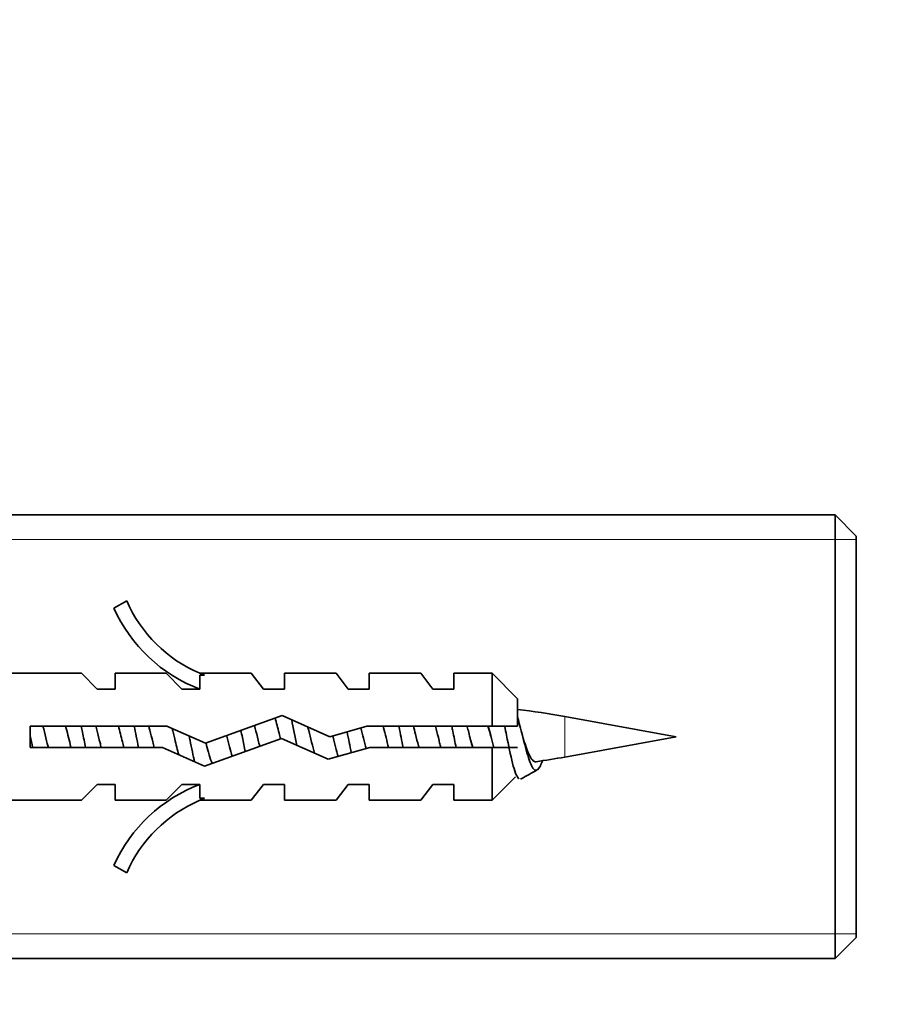
# Model space of a CAD drawing. Units: millimetres. Extents: x 0 to 1478, y 0 to 1758.
# Drawn here: x 309 to 349, y 1130 to 1177 of the extents above; entities that cross this region are included whole.
import ezdxf
from ezdxf import colors
from ezdxf.entities.mleader import LeaderData, LeaderLine
from ezdxf.math import Vec2, Vec3

# ---------------------------------------------------------------- set-up
doc = ezdxf.new("R2010")
doc.units = ezdxf.units.MM
doc.layers.add('DV7_Défaut', color=7, linetype='Continuous')
doc.layers.add('Défaut', color=7, linetype='Continuous')

# ---------------------------------------------------------------- blocks, each defined once
blk = doc.blocks.new('_DOT')
at = {"color": 0}
blk.add_line((0, 0), (-1, 0), dxfattribs=at)
at = {"color": 0, "const_width": 0.333}
blk.add_lwpolyline([(-0.1665, 0, 1), (0.1665, 0, 1)], format="xyb", close=True, dxfattribs=at)
blk = doc.blocks.new('SE6')
at = {"layer": 'DV7_Défaut', "color": 7, "linetype": 'Continuous', "lineweight": 35}
for p, q in [((347.052, 1153.486), (302.452, 1153.486)), ((347.052, 1132.531), (347.052, 1153.486)), ((348.052, 1152.486), (347.052, 1153.486)), ((348.052, 1152.486), (348.052, 1133.531)), ((313.598, 1149.431), (312.992, 1149.081)), ((311.461, 1146.008), (308.039, 1146.008)), ((312.193, 1145.258), (311.461, 1146.008)), ((313.052, 1145.258), (313.052, 1146.008)), ((315.461, 1146.008), (313.052, 1146.008)), ((316.193, 1145.258), (315.461, 1146.008)), ((317.276, 1145.913), (317.052, 1146.008)), ((319.481, 1146.008), (317.052, 1146.008)), ((317.052, 1145.913), (317.052, 1145.258)), ((317.276, 1145.913), (317.052, 1145.913)), ((320.052, 1145.258), (319.481, 1146.008)), ((321.052, 1146.008), (321.052, 1145.258)), ((323.481, 1146.008), (321.052, 1146.008)), ((324.052, 1145.258), (323.481, 1146.008)), ((325.052, 1146.008), (325.052, 1145.258)), ((327.481, 1146.008), (325.052, 1146.008)), ((328.052, 1145.258), (327.481, 1146.008)), ((329.052, 1146.008), (329.052, 1145.258)), ((330.852, 1146.008), (329.052, 1146.008)), ((330.852, 1143.508), (330.852, 1146.008)), ((332.052, 1144.808), (330.852, 1146.008)), ((312.193, 1145.258), (313.052, 1145.258)), ((316.193, 1145.258), (317.052, 1145.258)), ((320.052, 1145.258), (321.052, 1145.258)), ((324.052, 1145.258), (325.052, 1145.258)), ((328.052, 1145.258), (329.052, 1145.258)), ((332.052, 1143.508), (332.052, 1144.808)), ((320.944, 1144.008), (317.31, 1142.7)), ((323.191, 1143.008), (320.944, 1144.008)), ((339.552, 1143.008), (334.287, 1143.964)), ((309.042, 1143.508), (309.042, 1142.508)), ((315.494, 1143.508), (309.042, 1143.508)), ((317.31, 1142.7), (315.494, 1143.508)), ((324.942, 1143.508), (323.191, 1143.008)), ((330.852, 1143.508), (324.942, 1143.508)), ((332.052, 1143.508), (330.852, 1143.508)), ((317.271, 1141.623), (320.905, 1142.931)), ((320.905, 1142.931), (323.116, 1141.947)), ((329.808, 1142.985), (329.808, 1142.984)), ((330.803, 1143.001), (330.803, 1143.001)), ((334.287, 1142.052), (339.552, 1143.008)), ((309.042, 1142.508), (315.282, 1142.508)), ((315.282, 1142.508), (317.271, 1141.623)), ((323.116, 1141.947), (325.082, 1142.508)), ((325.082, 1142.508), (330.852, 1142.508)), ((330.852, 1142.508), (330.852, 1140.008)), ((330.852, 1142.508), (332.052, 1142.508)), ((330.852, 1140.008), (331.96, 1141.117)), ((312.193, 1140.758), (311.461, 1140.008)), ((313.052, 1140.758), (312.193, 1140.758)), ((313.052, 1140.758), (313.052, 1140.008)), ((316.193, 1140.758), (315.461, 1140.008)), ((317.052, 1140.758), (316.193, 1140.758)), ((317.052, 1140.758), (317.052, 1140.104)), ((320.052, 1140.758), (319.481, 1140.008)), ((321.052, 1140.758), (320.052, 1140.758)), ((321.052, 1140.758), (321.052, 1140.008)), ((324.052, 1140.758), (323.481, 1140.008)), ((325.052, 1140.758), (324.052, 1140.758)), ((325.052, 1140.758), (325.052, 1140.008)), ((328.052, 1140.758), (327.481, 1140.008)), ((329.052, 1140.758), (328.052, 1140.758)), ((329.052, 1140.758), (329.052, 1140.008)), ((317.052, 1140.104), (317.276, 1140.104)), ((317.052, 1140.008), (317.276, 1140.104)), ((308.039, 1140.008), (311.461, 1140.008)), ((313.052, 1140.008), (315.461, 1140.008)), ((317.052, 1140.008), (319.481, 1140.008)), ((321.052, 1140.008), (323.481, 1140.008)), ((325.052, 1140.008), (327.481, 1140.008)), ((329.052, 1140.008), (330.852, 1140.008)), ((312.992, 1136.935), (313.598, 1136.586)), ((347.052, 1132.531), (348.052, 1133.531)), ((302.452, 1132.531), (347.052, 1132.531))]:
    blk.add_line(p, q, dxfattribs=at)
at = {"layer": 'DV7_Défaut', "color": 7, "linetype": 'Continuous', "lineweight": 18}
for p, q in [((348.052, 1152.324), (302.452, 1152.324)), ((334.287, 1142.052), (334.287, 1143.964)), ((348.052, 1133.693), (302.452, 1133.693))]:
    blk.add_line(p, q, dxfattribs=at)
at = {"layer": 'DV7_Défaut', "color": 7, "linetype": 'Continuous', "lineweight": 35}
for centre, radius, start, end in [((319.621, 1152.055), 6.57, 203.5409, 246.9737), ((319.621, 1152.055), 7.266, 204.1547, 249.2877), ((327.137, 1104.59), 40.018, 79.7072, 82.9456), ((327.137, 1181.426), 40.018, 278.3238, 280.2928), ((596, 665.812), 543.511, 118.94198, 119.03375), ((319.621, 1133.962), 7.266, 110.7123, 155.8453), ((319.621, 1133.962), 6.57, 113.0263, 156.4591)]:
    blk.add_arc(centre, radius, start, end, dxfattribs=at)
for points, knots in [([(320.604, 1143.893), (320.668, 1143.678), (320.732, 1143.43), (320.818, 1143.087), (320.84, 1143.001), (320.861, 1142.914)], [0, 0, 0, 0, 0.748103, 0.748103, 1, 1, 1, 1]), ([(332.052, 1143.937), (332.13, 1143.684), (332.209, 1143.376), (332.382, 1142.691), (332.476, 1142.314), (332.664, 1141.73), (332.758, 1141.525), (332.946, 1141.385), (333.04, 1141.451), (333.17, 1141.71), (333.207, 1141.8), (333.244, 1141.905)], [0, 0, 0, 0, 0.197815, 0.197815, 0.434449, 0.434449, 0.671084, 0.671084, 0.907719, 0.907719, 1, 1, 1, 1]), ([(309.895, 1142.502), (309.878, 1142.563), (309.862, 1142.625), (309.846, 1142.688), (309.8, 1142.868), (309.755, 1143.059), (309.709, 1143.242), (309.686, 1143.335), (309.662, 1143.427), (309.638, 1143.516)], [0, 0, 0, 0, 0.187115, 0.187115, 0.187115, 0.726313, 0.726313, 0.726313, 1, 1, 1, 1]), ([(310.71, 1143.514), (310.783, 1143.234), (310.856, 1142.929), (310.941, 1142.595), (310.953, 1142.55), (310.965, 1142.506)], [0, 0, 0, 0, 0.8629551, 0.8629551, 1, 1, 1, 1]), ([(311.451, 1143.509), (311.47, 1143.417), (311.489, 1143.323), (311.556, 1142.986), (311.604, 1142.74), (311.653, 1142.506)], [0, 0, 0, 0, 0.282978, 0.282978, 1, 1, 1, 1]), ([(312.394, 1142.501), (312.375, 1142.575), (312.355, 1142.651), (312.336, 1142.728), (312.291, 1142.91), (312.246, 1143.1), (312.199, 1143.282), (312.179, 1143.361), (312.158, 1143.439), (312.138, 1143.516)], [0, 0, 0, 0, 0.226932, 0.226932, 0.226932, 0.765966, 0.765966, 0.765966, 1, 1, 1, 1]), ([(313.207, 1143.514), (313.269, 1143.276), (313.332, 1143.02), (313.419, 1142.681), (313.442, 1142.591), (313.465, 1142.504)], [0, 0, 0, 0, 0.731559, 0.731559, 1, 1, 1, 1]), ([(313.951, 1143.51), (313.983, 1143.354), (314.015, 1143.193), (314.082, 1142.855), (314.117, 1142.679), (314.152, 1142.508)], [0, 0, 0, 0, 0.477138, 0.477138, 1, 1, 1, 1]), ([(314.894, 1142.501), (314.871, 1142.588), (314.849, 1142.679), (314.826, 1142.77), (314.781, 1142.952), (314.734, 1143.142), (314.688, 1143.323), (314.671, 1143.388), (314.654, 1143.452), (314.638, 1143.515)], [0, 0, 0, 0, 0.268128, 0.268128, 0.268128, 0.806523, 0.806523, 0.806523, 1, 1, 1, 1]), ([(315.736, 1143.406), (315.778, 1143.243), (315.819, 1143.074), (315.926, 1142.643), (315.991, 1142.385), (316.057, 1142.161)], [0, 0, 0, 0, 0.3895824, 0.3895824, 1, 1, 1, 1]), ([(318.992, 1143.307), (319.036, 1143.087), (319.08, 1142.861), (319.148, 1142.529), (319.171, 1142.417), (319.194, 1142.309)], [0, 0, 0, 0, 0.658779, 0.658779, 1, 1, 1, 1]), ([(319.881, 1142.556), (319.856, 1142.653), (319.831, 1142.753), (319.806, 1142.852), (319.759, 1143.036), (319.712, 1143.225), (319.667, 1143.404), (319.655, 1143.45), (319.643, 1143.496), (319.631, 1143.542)], [0, 0, 0, 0, 0.301487, 0.301487, 0.301487, 0.855617, 0.855617, 0.855617, 1, 1, 1, 1]), ([(322.47, 1142.225), (322.458, 1142.268), (322.446, 1142.313), (322.434, 1142.358), (322.389, 1142.526), (322.341, 1142.71), (322.295, 1142.894), (322.248, 1143.078), (322.202, 1143.267), (322.157, 1143.445), (322.154, 1143.454), (322.152, 1143.464), (322.15, 1143.474)], [0, 0, 0, 0, 0.1150885, 0.1150885, 0.1150885, 0.5457669, 0.5457669, 0.5457669, 0.9767616, 0.9767616, 0.9767616, 1, 1, 1, 1]), ([(324.908, 1142.455), (324.867, 1142.609), (324.824, 1142.773), (324.784, 1142.936), (324.742, 1143.101), (324.702, 1143.27), (324.661, 1143.431)], [0, 0, 0, 0, 0.496548, 0.496548, 0.496548, 1, 1, 1, 1]), ([(325.708, 1143.515), (325.714, 1143.49), (325.721, 1143.464), (325.805, 1143.133), (325.884, 1142.802), (325.963, 1142.501)], [0, 0, 0, 0, 0.076953, 0.076953, 1, 1, 1, 1]), ([(326.45, 1143.511), (326.453, 1143.496), (326.457, 1143.481), (326.524, 1143.151), (326.588, 1142.818), (326.653, 1142.505)], [0, 0, 0, 0, 0.044989, 0.044989, 1, 1, 1, 1]), ([(327.396, 1142.505), (327.389, 1142.53), (327.382, 1142.556), (327.375, 1142.582), (327.328, 1142.759), (327.281, 1142.948), (327.236, 1143.132), (327.204, 1143.265), (327.171, 1143.397), (327.137, 1143.523)], [0, 0, 0, 0, 0.078145, 0.078145, 0.078145, 0.614776, 0.614776, 0.614776, 1, 1, 1, 1]), ([(328.183, 1143.514), (328.194, 1143.47), (328.205, 1143.426), (328.216, 1143.381), (328.258, 1143.203), (328.304, 1143.016), (328.348, 1142.835), (328.366, 1142.761), (328.384, 1142.687), (328.402, 1142.615)], [0, 0, 0, 0, 0.152256, 0.152256, 0.152256, 0.755534, 0.755534, 0.755534, 1, 1, 1, 1]), ([(328.951, 1143.509), (328.967, 1143.431), (328.983, 1143.353), (329.05, 1143.018), (329.101, 1142.756), (329.153, 1142.506)], [0, 0, 0, 0, 0.236055, 0.236055, 1, 1, 1, 1]), ([(329.68, 1143.485), (329.703, 1143.398), (329.726, 1143.309), (329.809, 1142.98), (329.87, 1142.735), (329.93, 1142.507)], [0, 0, 0, 0, 0.275132, 0.275132, 1, 1, 1, 1]), ([(330.659, 1143.514), (330.695, 1143.392), (330.73, 1143.264), (330.766, 1143.137), (330.778, 1143.092), (330.791, 1143.047), (330.804, 1143.001)], [0, 0, 0, 0, 0.739156, 0.739156, 0.739156, 1, 1, 1, 1]), ([(330.673, 1143.51), (330.711, 1143.367), (330.749, 1143.216), (330.832, 1142.889), (330.876, 1142.713), (330.92, 1142.546)], [0, 0, 0, 0, 0.46422, 0.46422, 1, 1, 1, 1]), ([(331.45, 1143.511), (331.479, 1143.37), (331.508, 1143.225), (331.632, 1142.607), (331.726, 1142.13), (331.914, 1141.391), (332.008, 1141.132), (332.112, 1141.034), (332.123, 1141.026), (332.134, 1141.02)], [0, 0, 0, 0, 0.127356, 0.127356, 0.540337, 0.540337, 0.953318, 0.953318, 1, 1, 1, 1]), ([(316.545, 1143.041), (316.559, 1142.973), (316.572, 1142.904), (316.659, 1142.471), (316.732, 1142.115), (316.805, 1141.82)], [0, 0, 0, 0, 0.156732, 0.156732, 1, 1, 1, 1]), ([(318.323, 1143.065), (318.325, 1143.057), (318.327, 1143.049), (318.411, 1142.703), (318.496, 1142.365), (318.58, 1142.087)], [0, 0, 0, 0, 0.024386, 0.024386, 1, 1, 1, 1]), ([(324.005, 1143.242), (324.071, 1142.913), (324.137, 1142.574), (324.203, 1142.263), (324.204, 1142.26), (324.205, 1142.257)], [0, 0, 0, 0, 0.989482, 0.989482, 1, 1, 1, 1]), ([(329.938, 1142.504), (329.9, 1142.637), (329.862, 1142.778), (329.825, 1142.919), (329.819, 1142.941), (329.814, 1142.963), (329.808, 1142.985)], [0, 0, 0, 0, 0.866088, 0.866088, 0.866088, 1, 1, 1, 1]), ([(332.927, 1141.83), (332.905, 1141.826), (332.883, 1141.828), (332.861, 1141.836), (332.814, 1141.852), (332.768, 1141.894), (332.722, 1141.956), (332.676, 1142.02), (332.629, 1142.107), (332.583, 1142.21), (332.537, 1142.314), (332.491, 1142.437), (332.445, 1142.569), (332.399, 1142.702), (332.352, 1142.847), (332.307, 1142.992), (332.303, 1143.004), (332.299, 1143.015), (332.296, 1143.027)], [0, 0, 0, 0, 0.101784, 0.101784, 0.101784, 0.317481, 0.317481, 0.317481, 0.536127, 0.536127, 0.536127, 0.757755, 0.757755, 0.757755, 0.982202, 0.982202, 0.982202, 1, 1, 1, 1]), ([(317.632, 1141.738), (317.619, 1141.77), (317.606, 1141.804), (317.593, 1141.841), (317.547, 1141.967), (317.499, 1142.118), (317.453, 1142.282), (317.416, 1142.416), (317.379, 1142.561), (317.342, 1142.709)], [0, 0, 0, 0, 0.136621, 0.136621, 0.136621, 0.612647, 0.612647, 0.612647, 1, 1, 1, 1])]:
    blk.add_open_spline(points, degree=3, knots=knots, dxfattribs=at)
for points in [[(321.387, 1143.813), (321.469, 1143.436), (321.551, 1143.008), (321.632, 1142.605)], [(309.042, 1143.054), (309.079, 1142.869), (309.116, 1142.684), (309.153, 1142.504)], [(323.327, 1143.048), (323.415, 1142.699), (323.501, 1142.35), (323.587, 1142.068)], [(328.402, 1142.615), (328.411, 1142.578), (328.421, 1142.541), (328.431, 1142.504)], [(332.192, 1141.011), (332.202, 1141.013), (332.211, 1141.017), (332.221, 1141.022)]]:
    blk.add_open_spline(points, degree=3, dxfattribs=at)

msp = doc.modelspace()

# ---------------------------------------------------------------- block references
at = {"layer": 'Défaut'}
msp.add_blockref('SE6', (0, 0), dxfattribs=at)

# ---------------------------------------------------------------- leaders
at = {"layer": 'Défaut', "color": 7, "linetype": 'Continuous', "lineweight": 18}
ml = msp.add_multileader_mtext('Standard', dxfattribs=at)
ml.set_content('{\\pxsm0.9;\\fSolid Edge ISO|b1||i0||c0|p34;\\W1.;16/07/2021\\P}', color=256)
ml.set_leader_properties()
ml.set_arrow_properties(name='DOT')
ml.build(insert=Vec2(0, 0))
ml.multileader.update_dxf_attribs({"leader_type": 0, "dogleg_length": 0, "arrow_head_size": 12})
ctx = ml.context
ctx.base_point, ctx.char_height, ctx.arrow_head_size, ctx.landing_gap_size = Vec3(1390.407, 1750.708), 12, 12, 4.2
notes = []
notes.append((ctx, [(0, (0, 0, 0), (0, 0), (1, 0), 1, [])]))
ctx.mtext.insert = Vec3(1392.407, 1756.828)
for ctx, leaders in notes:
    for number, flags, end, landing, length, lines in leaders:
        leader = LeaderData()
        leader.index, (leader.has_last_leader_line, leader.has_dogleg_vector, leader.attachment_direction) = number, flags
        leader.last_leader_point, leader.dogleg_vector, leader.dogleg_length = Vec3(end), Vec3(landing), length
        for number, points, colour, breaks in lines:
            line = LeaderLine()
            line.index, line.vertices, line.color, line.breaks = number, Vec3.list(points), colors.encode_raw_color(colour), breaks
            leader.lines.append(line)
        ctx.leaders.append(leader)

doc.saveas('drawing.dxf')
